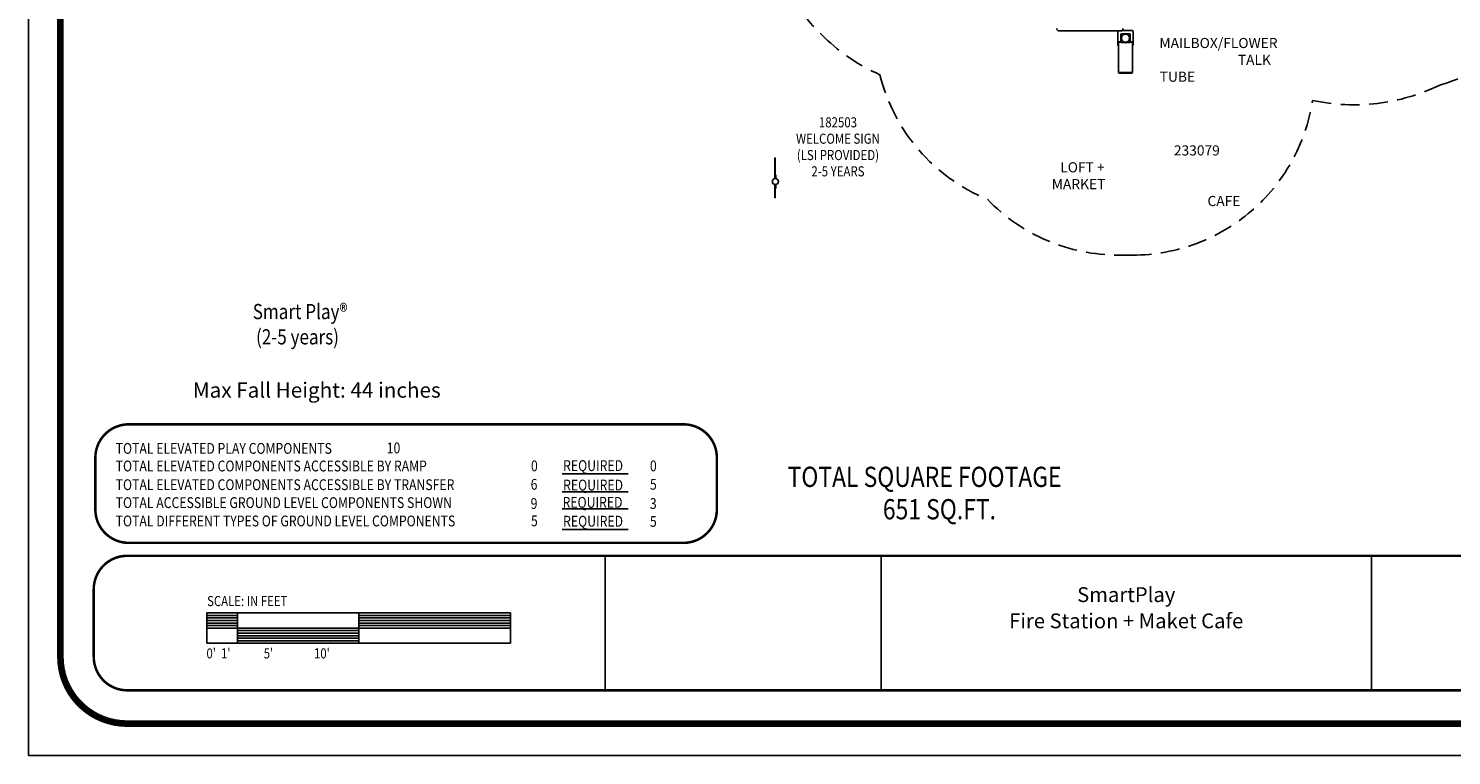
# Model space of a CAD drawing. Extents: x 0 to 910, y 0 to 607.
# Drawn here: x 0 to 563, y 0 to 288 of the extents above; entities that cross this region are included whole.
import ezdxf
from ezdxf.enums import TextEntityAlignment as Align

# ---------------------------------------------------------------- set-up
doc = ezdxf.new("R2010")
doc.units = 0
doc.header["$LTSCALE"] = 15
doc.header["$MEASUREMENT"] = 0
doc.linetypes.add('DASHED', pattern=[0.75, 0.5, -0.25])
doc.layers.get('0').update_dxf_attribs({"linetype": 'CONTINUOUS'})
doc.layers.get('DEFPOINTS').update_dxf_attribs({"linetype": 'CONTINUOUS'})
for name, color, linetype in [('ADA1', 7, 'CONTINUOUS'), ('PHASE-1', 7, 'CONTINUOUS'), ('PLAY', 7, 'CONTINUOUS'), ('SAFETY-ZONE', 1, 'DASHED'), ('TEXT-LSI', 7, 'CONTINUOUS'), ('TITLEBLOCK', 7, 'CONTINUOUS')]:
    doc.layers.add(name, color=color, linetype=linetype)
doc.styles.add('ROMANS', font='romans.shx', dxfattribs={"width": 0.83, "height": 8})
doc.styles.get("Standard").update_dxf_attribs({"font": 'txt', "width": 0.825, "height": 4})
doc.styles.add('STYLE1', font='romanc', dxfattribs={"height": 5})

# ---------------------------------------------------------------- blocks, each defined once
blk = doc.blocks.new('titleone')
at = {"layer": 'ADA1', "const_width": 1}
blk.add_lwpolyline([(219.92, 45.12), (0.63, 45.12, -0.414214), (-12.56, 58.3), (-12.56, 78.83, -0.414214), (0.63, 92.01), (219.92, 92.01, -0.414214), (233.11, 78.83), (233.11, 58.3, -0.414214)], format="xyb", close=True, dxfattribs=at)
at = {"layer": 'ADA1'}
for points in [[(172.02, 72.45), (198.04, 72.45)], [(172.02, 65.25), (198.04, 65.25)], [(172.02, 58.55), (198.04, 58.55)], [(172.02, 50.46), (198.04, 50.46)]]:
    blk.add_lwpolyline(points, dxfattribs=at)
at = {"layer": 'TITLEBLOCK', "const_width": 1}
blk.add_lwpolyline([(842.67, 40.01), (0, 40.01, 0.414214), (-13.19, 26.83), (-13.19, 0, 0.414214), (0, -13.19), (717.34, -13.19), (829.49, -13.03, 0.414214), (842.67, 0.15), (842.67, 527.57, 0.414214), (829.49, 540.75), (750.37, 540.75, 0.414214), (737.19, 527.57), (737.19, 53.2, 0.478308), (748.85, 43.8), (842.67, 43.8)], format="xyb", dxfattribs=at)
at = {"layer": 'TITLEBLOCK'}
for points in [[(188.9, 40.01), (188.9, -13.19)], [(298.02, 40.01), (298.02, -13.19)], [(491.82, 40.01), (491.82, -13.19)]]:
    blk.add_lwpolyline(points, dxfattribs=at)
at = {"layer": 'ADA1', "style": 'ROMANS', "width": 0.83}
for s, p in [('TOTAL ELEVATED PLAY COMPONENTS', (-4.53, 80.35)), ('TOTAL ELEVATED COMPONENTS ACCESSIBLE BY RAMP', (-4.53, 73.39)), ('REQUIRED', (172.34, 73.54)), ('TOTAL ELEVATED COMPONENTS ACCESSIBLE BY TRANSFER', (-4.53, 65.99)), ('REQUIRED', (172.34, 65.84)), ('TOTAL ACCESSIBLE GROUND LEVEL COMPONENTS SHOWN', (-4.53, 58.9)), ('REQUIRED', (172.13, 59.01)), ('TOTAL DIFFERENT TYPES OF GROUND LEVEL COMPONENTS', (-4.53, 51.65)), ('REQUIRED', (172.34, 51.55))]:
    blk.add_text(s, height=4.275, dxfattribs=at).set_placement(p)
for tag, p in [('TELEV', (102.61, 80.53)), ('TACR', (159.64, 73.45)), ('TACRR', (206.65, 73.45)), ('TACT', (159.5, 66.15)), ('TACTR', (206.65, 66.15)), ('TGL', (159.5, 58.55)), ('TGLR', (206.61, 58.55)), ('TDTGL', (159.64, 51.72)), ('DTGLR', (206.65, 51.46))]:
    blk.add_attdef(tag, p, '', height=4.27, dxfattribs=at)
at = {"layer": 'PLAY', "style": 'ROMANS', "width": 0.83}
blk.add_attdef('YEARS', text='', height=2.93, dxfattribs=at).set_placement((799.06, 351.53), align=Align.MIDDLE)
blk.add_attdef('YR/MO', (806.59, 350.13), '', height=3, dxfattribs=at)
at = {"layer": 'TITLEBLOCK', "style": 'ROMANS'}
for tag, p, height, width in [('INTLS', (783.62, 109.09), 3.88, 0.825), ('COPYRIGHT_DATE', (787.97, 102.35), 2.86, 0.83)]:
    blk.add_attdef(tag, p, '', height=height, dxfattribs=dict(at, width=width))
at = {"layer": 'TITLEBLOCK', "style": 'ROMANS', "width": 0.83}
for tag, p in [('DATE', (754.26, 77.86)), ('DWG', (788.42, 77.65)), ('INITIALS', (826.36, 77.36)), ('DATE', (754.42, 70.19)), ('DWG', (788.42, 69.98)), ('INITIALS', (826.36, 69.69)), ('DATE', (754.42, 62.61)), ('DWG', (788.42, 62.4)), ('INITIALS', (826.36, 62.12))]:
    blk.add_attdef(tag, text='', height=3.2, dxfattribs=at).set_placement(p, align=Align.MIDDLE)
at = {"layer": 'TITLEBLOCK', "style": 'STYLE1', "flags": 4}
for tag, height, p in [('PROJ1', 5.86, (394.92, 23.89)), ('REP1', 5.88, (554.95, 23.94)), ('SYS', 4.89, (676.83, 22.22)), ('PROJ2', 5.86, (394.92, 13.52)), ('REP2', 5.88, (554.95, 13.71)), ('LOCATION', 4.89, (394.92, 3.84)), ('REPCONTACT', 5.22, (554.95, 4.37)), ('NUMBER', 4.89, (676.03, -2.17))]:
    blk.add_attdef(tag, text='', height=height, dxfattribs=at).set_placement(p, align=Align.MIDDLE)
blk = doc.blocks.new('scale')
for p, q in [((1.11, 19.2), (121.11, 19.2)), ((1.11, 19.2), (1.11, 7.2)), ((1.11, 18.2), (13.11, 18.2)), ((1.11, 17.2), (13.11, 17.2)), ((13.11, 19.2), (13.11, 7.2)), ((61.11, 19.2), (61.11, 7.2)), ((61.11, 18.2), (121.11, 18.2)), ((61.11, 17.2), (121.11, 17.2)), ((121.11, 19.2), (121.11, 7.2)), ((1.11, 16.2), (13.11, 16.2)), ((1.11, 15.2), (13.11, 15.2)), ((1.11, 14.2), (13.11, 14.2)), ((1.11, 13.2), (121.11, 13.2)), ((13.11, 12.2), (61.11, 12.2)), ((61.11, 16.2), (121.11, 16.2)), ((61.11, 15.2), (121.11, 15.2)), ((61.11, 14.2), (121.11, 14.2)), ((1.11, 7.2), (121.11, 7.2)), ((13.11, 11.2), (61.11, 11.2)), ((13.11, 10.2), (61.11, 10.2)), ((13.11, 9.2), (61.11, 9.2)), ((13.11, 8.2), (61.11, 8.2))]:
    blk.add_line(p, q)
at = {"style": 'ROMANS', "width": 0.825}
for s, p in [('SCALE: IN FEET', (1.15, 21.9)), ("0'  1'             5'                10'", (0.9, 1.2))]:
    blk.add_text(s, height=4, dxfattribs=at).set_placement(p)
blk = doc.blocks.new('area')
at = {"layer": 'TEXT-LSI', "style": 'ROMANS', "width": 0.83}
blk.add_text('TOTAL SQUARE FOOTAGE', height=8, dxfattribs=at).set_placement((-61.59, 1.48))
blk.add_attdef('TOTALSQ.FT.', text='', height=8, dxfattribs=at).set_placement((-1.6, -11.33), align=Align.CENTER)
blk = doc.blocks.new('SELECTSTRUCTURE')
at = {"flags": 1}
for tag, p in [('DECKINCREMENT', (-14.41, -27.48)), ('BORDERCOLORNBR', (61.22, -27.32)), ('DESCRIPTION', (-15.03, -33.64)), ('EXCLUDEFROMQK', (63.53, -33.18)), ('AGEGROUP', (-16.26, -41.05)), ('STRUCTURENAMEFINAL', (67.85, -42.9)), ('PACKANDMARKCODE', (-18.73, -53.84))]:
    blk.add_attdef(tag, p, '', height=4, dxfattribs=at)
at = {"layer": 'PHASE-1', "color": 0}
blk.add_attdef('TITLEBLOCKDISPLAY', text='', height=6, dxfattribs=at).set_placement((30.67, 19.83), align=Align.TOP_CENTER)
at = {"layer": 'PHASE-1'}
blk.add_attdef('MAXFALLDESCRIPTION', text='', height=6, dxfattribs=at).set_placement((29.9, -14.32), align=Align.MIDDLE_CENTER)
at = {"layer": 'PHASE-1', "color": 0, "flags": 1}
blk.add_attdef('MAXFALL', text='', height=6, dxfattribs=at).set_placement((30.26, -33.69), align=Align.MIDDLE_LEFT)
at = {"layer": 'PHASE-1', "flags": 1}
blk.add_attdef('BURYTYPE', text='', height=4, dxfattribs=at).set_placement((66, -34.27), align=Align.TOP_LEFT)
for tag, p in [('POSTMATERIAL', (-16.72, -46.44)), ('AUTOKICKPLATE', (60.29, -47.98)), ('PLAYSYSTEM', (-18.75, -60.96))]:
    blk.add_attdef(tag, p, '', height=4, dxfattribs=at)
blk = doc.blocks.new('182503-1')
for p, q in [((-0.12, 9.37), (-0.24, 9.37)), ((-0.24, 1.37), (-0.24, 9.37)), ((-0.12, 1.67), (-0.12, 9.37)), ((-0.12, 1.37), (-0.24, 1.37)), ((-0.12, 2.69), (0.12, 2.69)), ((-0.12, 1.67), (-0.12, 1.37)), ((-0.12, 1.18), (-0.12, 1.37)), ((0.12, 1.18), (0.12, 2.69)), ((1.08, 0.5), (1.08, 0.5)), ((-0.24, -1.37), (-0.12, -1.37)), ((-0.24, -6.38), (-0.24, -1.37)), ((-0.12, -6.38), (-0.12, -1.18)), ((0.12, -2.69), (-0.12, -2.69)), ((0.12, -1.18), (0.12, -2.69)), ((1.08, -0.5), (1.08, -0.5)), ((-0.24, -6.38), (-0.12, -6.38))]:
    blk.add_line(p, q)
blk.add_ellipse((0, 0), major_axis=(-0.84, 0.84), ratio=1, start_param=3.926991, end_param=10.210176)
blk = doc.blocks.new('182503-1-TEXT')
at = {"layer": 'TEXT-LSI', "style": 'ROMANS', "width": 0.83}
for s, p in [('182503', (0.4, 4.45)), ('WELCOME SIGN', (0.4, -2.02)), ('(LSI PROVIDED)', (0.4, -8.5)), ('2-5 YEARS', (0.4, -14.93))]:
    blk.add_text(s, height=4, dxfattribs=at).set_placement(p, align=Align.CENTER)
blk = doc.blocks.new('233079-A-TEXT')
at = {"layer": 'TEXT-LSI', "insert": (-20.97, 9.03), "char_height": 4, "attachment_point": 1, "style": 'ROMANS'}
blk.add_mtext_dynamic_manual_height_columns('\\pi12.06762;233079\\P\\pi0.84286;LOFT + MARKET \\P\\pi15.38762;CAFE', width=42, gutter_width=20, heights=[0], dxfattribs=at)
blk = doc.blocks.new('233079-E-TEXT')
at = {"layer": 'TEXT-LSI', "insert": (-20.85, 6.07), "char_height": 4, "attachment_point": 1, "style": 'ROMANS'}
blk.add_mtext_dynamic_manual_height_columns('\\pi-0.02667;MAILBOX/FLOWER \\P\\pi7.72;TALK TUBE', width=42, gutter_width=20, heights=[0], dxfattribs=at)
blk = doc.blocks.new('233079-')
for p, q in [((110.14, 17.08), (104.64, 17.08)), ((104.39, 16.83), (104.39, 14.6)), ((104.39, 13.57), (104.39, 14.6)), ((104.39, 13.57), (104.39, 12.96)), ((104.39, 12.96), (104.39, 12.77)), ((104.39, 12.77), (104.39, 12.68)), ((104.55, 12.14), (104.55, -12.11)), ((105.58, 14.08), (105.66, 15.66)), ((105.77, 14.08), (105.58, 14.08)), ((105.66, 12.51), (105.58, 14.08)), ((105.91, 15.89), (108.87, 15.89)), ((108.87, 12.27), (105.91, 12.27)), ((109.02, 16.67), (108.89, 16.67)), ((108.89, 16.67), (108.89, 15.89)), ((108.89, 12.27), (108.89, 11.49)), ((109.02, 11.49), (108.89, 11.49)), ((121.02, 16.81), (109.02, 16.81)), ((109.02, 16.81), (109.02, 16.75)), ((109.02, 16.75), (109.02, 15.85)), ((109.2, 14.08), (109.02, 14.08)), ((109.02, 12.31), (109.02, 11.41)), ((109.02, 11.41), (109.02, 11.35)), ((121.02, 11.35), (109.02, 11.35)), ((109.12, 15.66), (109.2, 14.08)), ((109.2, 14.08), (109.12, 12.51)), ((110.39, 16.81), (110.39, 16.83)), ((110.39, 11.33), (110.39, 11.35)), ((121.02, 16.81), (121.02, 16.75)), ((121.02, 16.75), (121.02, 11.41)), ((121.2, 16.67), (121.02, 16.67)), ((121.2, 11.49), (121.02, 11.49)), ((121.02, 11.41), (121.02, 11.35)), ((121.2, 16.67), (121.2, 11.49)), ((104.64, 11.08), (110.14, 11.08))]:
    blk.add_line(p, q)
at = {"flags": 128}
blk.add_lwpolyline([(104.55, 11.1), (104.59, 11.09), (104.64, 11.08)], dxfattribs=at)
for centre, radius, start, end in [((104.64, 16.83), 0.25, 90, 180), ((110.14, 16.83), 0.25, 0, 90), ((103.55, 12.14), 1, 0, 90), ((105.91, 15.64), 0.25, 90, 177), ((105.91, 12.52), 0.25, 183, 270), ((107.39, 14.08), 1.63, 0, 180), ((107.39, 14.08), 1.63, 180, 0), ((108.87, 15.64), 0.25, 3, 90), ((108.87, 12.52), 0.25, 270, 357), ((110.14, 11.33), 0.25, 270, 0), ((103.55, -12.11), 1, 270, 0)]:
    blk.add_arc(centre, radius, start, end)

msp = doc.modelspace()

# ---------------------------------------------------------------- linework, layer by layer
at = {"layer": 'DEFPOINTS'}
msp.add_lwpolyline([(0, 0), (910, 0), (910, 607), (0, 607)], close=True, dxfattribs=at)
at = {"layer": 'PHASE-1', "const_width": 2.64}
msp.add_lwpolyline([(39, 12.63), (869.68, 12.63, 0.414214), (896.05, 39), (896.05, 566.41, 0.414214), (869.68, 592.79), (39, 592.79, 0.414214), (12.63, 566.41), (12.63, 39, 0.414214)], format="xyb", close=True, dxfattribs=at)
at = {"layer": 'SAFETY-ZONE'}
msp.add_lwpolyline([(588.09, 496.84, 0.182884), (540.42, 514.88), (475.09, 514.88, 0.135064), (437.81, 523.22), (395.68, 521.17, 0.078597), (373.65, 516.58, 0.334288), (298.98, 470.57, 0.337072), (246.21, 401.18), (246.21, 382.18, 0.321723), (295.16, 313.97, 0.117264), (312.89, 285.77), (314.67, 284.02, 0.092369), (336.56, 269.3, 0.238712), (379.02, 220.03, 0.203974), (430.91, 197.94), (436.37, 197.94, 0.37077), (507.56, 259.14, 0.167663), (557.83, 265.18, 0.180903), (598.84, 295.35)], format="xyb", dxfattribs=at)

# ---------------------------------------------------------------- block references
at = {"layer": 'PHASE-1', "zscale": 1.1, "rotation": 270}
msp.add_blockref('233079-', (419.56, 391.14), dxfattribs=at)
at = {"layer": 'PHASE-1', "zscale": 1.1}
msp.add_blockref('182503-1', (295.24, 227.03), dxfattribs=at)
at = {"layer": 'PHASE-1'}
ref = msp.add_blockref('SELECTSTRUCTURE', (84.05, 158.88), dxfattribs=at)
ref.add_attrib('TITLEBLOCKDISPLAY_001', 'Smart Play®', (88.65, 172.61), dxfattribs={"color": 3, "height": 6, "width": 0.825})
ref.add_attrib('MAXFALLDESCRIPTION', 'Max Fall Height: 44 inches', dxfattribs={"color": 3, "height": 6}).set_placement((113.95, 144.56), align=Align.MIDDLE_CENTER)
ref.add_attrib('TITLEBLOCKDISPLAY_002', '(2-5 years)', (89.97, 162.61), dxfattribs={"color": 3, "height": 6, "width": 0.825})
msp.add_blockref('area', (361.67, 104.76), dxfattribs=at).add_auto_attribs({'TOTALSQ.FT.': '651 SQ.FT.'})
at = {"layer": 'TEXT-LSI'}
for name, p in [('233079-E-TEXT', (467.99, 277.77)), ('182503-1-TEXT', (319.57, 244.01)), ('233079-A-TEXT', (425.44, 232.32))]:
    msp.add_blockref(name, p, dxfattribs=at)
at = {"layer": 'TITLEBLOCK'}
ref = msp.add_blockref('titleone', (39, 39), dxfattribs=at)
ref.add_attrib('PROJ1', 'SmartPlay', dxfattribs={"height": 5.865, "style": 'STYLE1'}).set_placement((433.92, 62.89), align=Align.MIDDLE)
ref.add_attrib('PROJ2', 'Fire Station + Maket Cafe', dxfattribs={"height": 5.865, "style": 'STYLE1'}).set_placement((433.92, 52.52), align=Align.MIDDLE)
ref.add_attrib('TELEV', '10', (141.61, 119.53), dxfattribs={"layer": 'ADA1', "height": 4.275, "style": 'ROMANS', "width": 0.83})
ref.add_attrib('TACR', '0', (198.64, 112.45), dxfattribs={"layer": 'ADA1', "height": 4.27, "style": 'ROMANS', "width": 0.83})
ref.add_attrib('TACRR', '0', (245.65, 112.45), dxfattribs={"layer": 'ADA1', "height": 4.27, "style": 'ROMANS', "width": 0.83})
ref.add_attrib('TACT', '6', (198.5, 105.15), dxfattribs={"layer": 'ADA1', "height": 4.27, "style": 'ROMANS', "width": 0.83})
ref.add_attrib('TACTR', '5', (245.65, 105.15), dxfattribs={"layer": 'ADA1', "height": 4.27, "style": 'ROMANS', "width": 0.83})
ref.add_attrib('TGL', '9', (198.5, 97.55), dxfattribs={"layer": 'ADA1', "height": 4.27, "style": 'ROMANS', "width": 0.83})
ref.add_attrib('TGLR', '3', (245.61, 97.55), dxfattribs={"layer": 'ADA1', "height": 4.27, "style": 'ROMANS', "width": 0.83})
ref.add_attrib('TDTGL', '5', (198.64, 90.72), dxfattribs={"layer": 'ADA1', "height": 4.27, "style": 'ROMANS', "width": 0.83})
ref.add_attrib('DTGLR', '5', (245.65, 90.46), dxfattribs={"layer": 'ADA1', "height": 4.27, "style": 'ROMANS', "width": 0.83})
msp.add_blockref('scale', (69.46, 37.21), dxfattribs=at)

doc.saveas('drawing.dxf')
